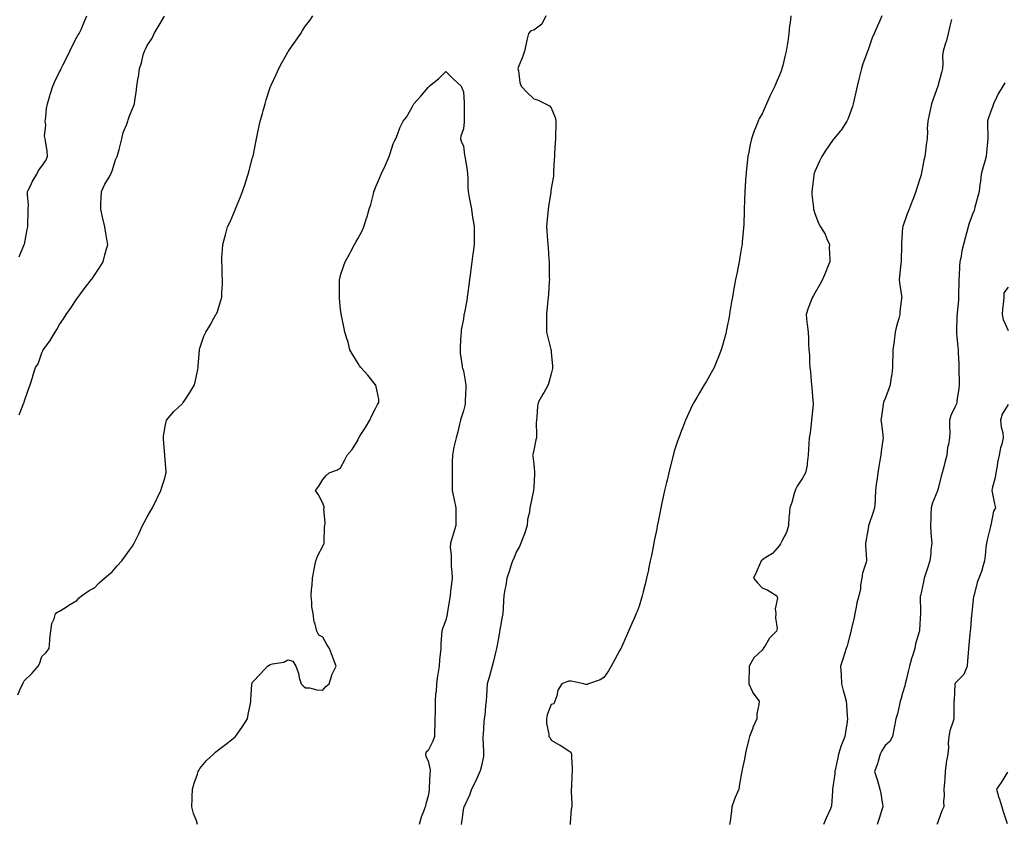
# Model space of a CAD drawing. Units: inches. Extents: x 944723 to 947363, y 7311098 to 7313738.
# Drawn here: x 945595 to 946156, y 7311692 to 7312150 of the extents above; entities that cross this region are included whole.
import ezdxf

# ---------------------------------------------------------------- set-up
doc = ezdxf.new("R2010")
doc.units = ezdxf.units.IN
doc.header["$MEASUREMENT"] = 0
doc.layers.add('Contour_94477311', color=7, linetype='Continuous', true_color=0xae5959)

msp = doc.modelspace()

# ---------------------------------------------------------------- linework, layer by layer
at = {"layer": 'Contour_94477311'}
for points in [[(945594.42, 7311765.55, 3228), (945596.35, 7311770.22, 3228), (945597.15, 7311771.92, 3228), (945597.51, 7311772.46, 3228), (945598.05, 7311773.58, 3228), (945602.3, 7311777.67, 3228), (945605.98, 7311781.92, 3228), (945606.71, 7311783.25, 3228), (945608.05, 7311787.37, 3228), (945610.38, 7311789.59, 3228), (945612.14, 7311791.92, 3228), (945612.59, 7311796.47, 3228), (945612.54, 7311797.43, 3228), (945613.09, 7311801.92, 3228), (945613.81, 7311806.16, 3228), (945615.01, 7311808.88, 3228), (945615.87, 7311811.92, 3228), (945617.23, 7311812.74, 3228), (945618.05, 7311813.19, 3228), (945621.45, 7311815.32, 3228), (945623.4, 7311816.57, 3228), (945628.05, 7311819.23, 3228), (945629.24, 7311820.73, 3228), (945630.6, 7311821.92, 3228), (945635.02, 7311824.95, 3228), (945638.05, 7311826.51, 3228), (945640.7, 7311829.27, 3228), (945643.77, 7311831.92, 3228), (945646.01, 7311833.96, 3228), (945648.05, 7311835.61, 3228), (945651.02, 7311838.95, 3228), (945653.64, 7311841.92, 3228), (945655.52, 7311844.45, 3228), (945658.05, 7311847.89, 3228), (945659.7, 7311850.27, 3228), (945660.69, 7311851.92, 3228), (945663.17, 7311856.8, 3228), (945663.32, 7311857.19, 3228), (945665.41, 7311861.92, 3228), (945666.31, 7311863.66, 3228), (945668.05, 7311866.83, 3228), (945669.94, 7311870.02, 3228), (945670.97, 7311871.92, 3228), (945673.28, 7311876.69, 3228), (945673.67, 7311877.54, 3228), (945675.7, 7311881.92, 3228), (945676.29, 7311883.68, 3228), (945678.05, 7311888.94, 3228), (945678.7, 7311891.27, 3228), (945678.88, 7311891.92, 3228), (945678.87, 7311892.74, 3228), (945678.05, 7311901.67, 3228), (945678.03, 7311901.9, 3228), (945678.02, 7311901.92, 3228), (945678.02, 7311901.95, 3228), (945677.34, 7311911.21, 3228), (945677.27, 7311911.92, 3228), (945677.31, 7311912.66, 3228), (945678.05, 7311917.37, 3228), (945678.77, 7311921.2, 3228), (945679.06, 7311921.92, 3228), (945683.23, 7311926.75, 3228), (945688.05, 7311931.41, 3228), (945688.29, 7311931.67, 3228), (945688.52, 7311931.92, 3228), (945689.45, 7311933.32, 3228), (945692.37, 7311937.6, 3228), (945694.95, 7311941.92, 3228), (945695.51, 7311944.46, 3228), (945696.85, 7311950.71, 3228), (945697.11, 7311951.92, 3228), (945697.14, 7311952.83, 3228), (945697.78, 7311961.65, 3228), (945697.79, 7311961.92, 3228), (945697.84, 7311962.13, 3228), (945698.05, 7311962.84, 3228), (945700.36, 7311969.61, 3228), (945701.4, 7311971.92, 3228), (945703.95, 7311976.02, 3228), (945706.05, 7311979.92, 3228), (945707.16, 7311981.92, 3228), (945707.51, 7311982.46, 3228), (945708.05, 7311983.69, 3228), (945710.04, 7311989.92, 3228), (945710.55, 7311991.92, 3228), (945710.58, 7311994.45, 3228), (945710.94, 7311999.02, 3228), (945710.97, 7312001.92, 3228), (945710.75, 7312004.62, 3228), (945710.64, 7312009.33, 3228), (945710.46, 7312011.92, 3228), (945710.56, 7312014.43, 3228), (945710.91, 7312019.06, 3228), (945711.01, 7312021.92, 3228), (945712.18, 7312026.05, 3228), (945712.59, 7312027.38, 3228), (945713.8, 7312031.92, 3228), (945715.19, 7312034.79, 3228), (945718.05, 7312041.51, 3228), (945718.17, 7312041.8, 3228), (945718.22, 7312041.92, 3228), (945718.32, 7312042.19, 3228), (945721.1, 7312048.87, 3228), (945722.25, 7312051.92, 3228), (945723.71, 7312056.26, 3228), (945724.31, 7312058.18, 3228), (945725.52, 7312061.92, 3228), (945726.07, 7312063.9, 3228), (945728.05, 7312071.26, 3228), (945728.18, 7312071.79, 3228), (945728.21, 7312071.92, 3228), (945728.26, 7312072.12, 3228), (945729.95, 7312080.01, 3228), (945730.34, 7312081.92, 3228), (945730.91, 7312084.79, 3228), (945731.63, 7312088.34, 3228), (945732.36, 7312091.92, 3228), (945733.58, 7312096.39, 3228), (945733.99, 7312097.86, 3228), (945735.1, 7312101.92, 3228), (945735.79, 7312104.17, 3228), (945738.05, 7312111.1, 3228), (945738.26, 7312111.71, 3228), (945738.33, 7312111.92, 3228), (945738.59, 7312112.46, 3228), (945741.42, 7312118.55, 3228), (945743.02, 7312121.92, 3228), (945744.75, 7312125.22, 3228), (945748.05, 7312131.18, 3228), (945748.33, 7312131.64, 3228), (945748.5, 7312131.92, 3228), (945749.59, 7312133.46, 3228), (945752.47, 7312137.49, 3228), (945755.45, 7312141.92, 3228), (945756.47, 7312143.5, 3228), (945758.05, 7312146.15, 3228), (945760.6, 7312149.37, 3228), (945762.29, 7312151.92, 3228)], [(945595.08, 7312014.89, 3230), (945598.05, 7312021.74, 3230), (945598.1, 7312021.87, 3230), (945598.11, 7312021.92, 3230), (945598.13, 7312022, 3230), (945599.64, 7312030.32, 3230), (945600.06, 7312031.92, 3230), (945600.05, 7312033.92, 3230), (945600.35, 7312039.62, 3230), (945600.34, 7312041.92, 3230), (945600.47, 7312044.34, 3230), (945599.83, 7312050.15, 3230), (945599.95, 7312051.92, 3230), (945601.74, 7312055.62, 3230), (945602.53, 7312057.43, 3230), (945605.19, 7312061.92, 3230), (945606.13, 7312063.84, 3230), (945608.05, 7312066.34, 3230), (945610.26, 7312069.71, 3230), (945611.32, 7312071.92, 3230), (945611.05, 7312074.92, 3230), (945610.25, 7312079.72, 3230), (945610.01, 7312081.92, 3230), (945609.64, 7312083.51, 3230), (945610.26, 7312089.71, 3230), (945609.96, 7312091.92, 3230), (945610.33, 7312094.2, 3230), (945610.72, 7312099.25, 3230), (945611.22, 7312101.92, 3230), (945612.58, 7312106.45, 3230), (945612.8, 7312107.17, 3230), (945614.23, 7312111.92, 3230), (945615.38, 7312114.59, 3230), (945618.05, 7312120.03, 3230), (945618.8, 7312121.16, 3230), (945619.08, 7312121.92, 3230), (945620.06, 7312123.93, 3230), (945622.08, 7312127.89, 3230), (945623.91, 7312131.92, 3230), (945625.38, 7312134.58, 3230), (945628.05, 7312139.72, 3230), (945628.82, 7312141.15, 3230), (945629.36, 7312141.92, 3230), (945630.36, 7312144.23, 3230), (945631.98, 7312148, 3230), (945633.7, 7312151.92, 3230)], [(945595.08, 7311924.88, 3229), (945597.87, 7311931.75, 3229), (945597.94, 7311931.92, 3229), (945597.97, 7311932, 3229), (945598.05, 7311932.32, 3229), (945600.46, 7311939.5, 3229), (945601.42, 7311941.92, 3229), (945602.87, 7311946.74, 3229), (945602.95, 7311947.02, 3229), (945604.53, 7311951.92, 3229), (945606.05, 7311953.92, 3229), (945608.05, 7311960.15, 3229), (945608.62, 7311961.36, 3229), (945608.86, 7311961.92, 3229), (945611.19, 7311965.07, 3229), (945612.81, 7311967.16, 3229), (945615.63, 7311971.92, 3229), (945616.51, 7311973.47, 3229), (945618.05, 7311976.32, 3229), (945620.35, 7311979.61, 3229), (945621.93, 7311981.92, 3229), (945624.46, 7311985.51, 3229), (945628.05, 7311990.97, 3229), (945628.45, 7311991.52, 3229), (945628.74, 7311991.92, 3229), (945630.65, 7311994.52, 3229), (945632.66, 7311997.31, 3229), (945636.35, 7312001.92, 3229), (945637.03, 7312002.94, 3229), (945638.05, 7312004.37, 3229), (945640.98, 7312008.99, 3229), (945642.89, 7312011.92, 3229), (945643.99, 7312015.99, 3229), (945644.65, 7312018.52, 3229), (945645.56, 7312021.92, 3229), (945645.07, 7312024.89, 3229), (945644.5, 7312028.36, 3229), (945643.92, 7312031.92, 3229), (945642.75, 7312036.62, 3229), (945642.62, 7312037.35, 3229), (945641.62, 7312041.92, 3229), (945641.71, 7312045.58, 3229), (945641.92, 7312048.05, 3229), (945642.01, 7312051.92, 3229), (945643.84, 7312056.13, 3229), (945646.33, 7312060.2, 3229), (945647.29, 7312061.92, 3229), (945647.58, 7312062.38, 3229), (945648.05, 7312063.65, 3229), (945649.93, 7312070.04, 3229), (945650.95, 7312071.92, 3229), (945652, 7312075.87, 3229), (945652.53, 7312077.44, 3229), (945653.52, 7312081.92, 3229), (945654.36, 7312085.61, 3229), (945656.52, 7312090.38, 3229), (945657.01, 7312091.92, 3229), (945657.29, 7312092.69, 3229), (945658.05, 7312095.05, 3229), (945660.01, 7312099.96, 3229), (945660.82, 7312101.92, 3229), (945661.21, 7312105.08, 3229), (945661.7, 7312108.27, 3229), (945662.15, 7312111.92, 3229), (945662.96, 7312116.83, 3229), (945662.99, 7312116.98, 3229), (945663.74, 7312121.92, 3229), (945664.71, 7312125.26, 3229), (945665.8, 7312129.67, 3229), (945666.41, 7312131.92, 3229), (945667, 7312132.98, 3229), (945668.05, 7312134.97, 3229), (945670.77, 7312139.19, 3229), (945672.05, 7312141.92, 3229), (945674.24, 7312145.73, 3229), (945677.83, 7312151.7, 3229)], [(945895.01, 7312151.92, 3228), (945892.71, 7312147.26, 3228), (945888.05, 7312143.75, 3228), (945886.48, 7312143.49, 3228), (945885.13, 7312141.92, 3228), (945884.22, 7312138.09, 3228), (945883.84, 7312136.13, 3228), (945882.72, 7312131.92, 3228), (945881.64, 7312128.33, 3228), (945879.52, 7312123.39, 3228), (945878.98, 7312121.92, 3228), (945879.31, 7312120.67, 3228), (945880.11, 7312113.98, 3228), (945880.88, 7312111.92, 3228), (945884.36, 7312108.22, 3228), (945888.05, 7312104.7, 3228), (945890.25, 7312104.11, 3228), (945894.83, 7312101.92, 3228), (945896.95, 7312100.81, 3228), (945898.05, 7312099.54, 3228), (945900.25, 7312094.12, 3228), (945900.68, 7312091.92, 3228), (945900.61, 7312089.37, 3228), (945900.48, 7312084.36, 3228), (945900.42, 7312081.92, 3228), (945900.24, 7312079.74, 3228), (945899.96, 7312073.83, 3228), (945899.81, 7312071.92, 3228), (945899.74, 7312070.23, 3228), (945899.39, 7312063.26, 3228), (945899.34, 7312061.92, 3228), (945899.23, 7312060.74, 3228), (945898.05, 7312053.63, 3228), (945897.84, 7312052.13, 3228), (945897.81, 7312051.92, 3228), (945897.76, 7312051.63, 3228), (945896.56, 7312043.42, 3228), (945896.24, 7312041.92, 3228), (945896.03, 7312039.9, 3228), (945895.58, 7312034.4, 3228), (945895.3, 7312031.92, 3228), (945895.59, 7312029.46, 3228), (945895.86, 7312024.11, 3228), (945896.09, 7312021.92, 3228), (945896.29, 7312020.17, 3228), (945896.75, 7312013.22, 3228), (945896.89, 7312011.92, 3228), (945896.92, 7312010.79, 3228), (945896.94, 7312003.03, 3228), (945896.97, 7312001.92, 3228), (945896.86, 7312000.73, 3228), (945896.43, 7311993.55, 3228), (945896.28, 7311991.92, 3228), (945896.07, 7311989.94, 3228), (945895.57, 7311984.4, 3228), (945895.29, 7311981.92, 3228), (945895.32, 7311979.18, 3228), (945895.32, 7311974.66, 3228), (945895.34, 7311971.92, 3228), (945895.81, 7311969.69, 3228), (945897.86, 7311962.11, 3228), (945897.91, 7311961.92, 3228), (945897.91, 7311961.79, 3228), (945898.05, 7311960.51, 3228), (945898.75, 7311952.62, 3228), (945898.79, 7311951.92, 3228), (945898.67, 7311951.3, 3228), (945898.05, 7311948.2, 3228), (945896.73, 7311943.24, 3228), (945896.25, 7311941.92, 3228), (945893.93, 7311937.79, 3228), (945893.3, 7311936.67, 3228), (945890.51, 7311931.92, 3228), (945890.28, 7311929.69, 3228), (945889.84, 7311923.71, 3228), (945889.65, 7311921.92, 3228), (945889.51, 7311920.46, 3228), (945889.73, 7311913.6, 3228), (945889.59, 7311911.92, 3228), (945889.31, 7311910.66, 3228), (945888.05, 7311904.8, 3228), (945887.53, 7311902.44, 3228), (945887.43, 7311901.92, 3228), (945887.54, 7311901.42, 3228), (945888.05, 7311896.92, 3228), (945888.56, 7311892.43, 3228), (945888.58, 7311891.92, 3228), (945888.58, 7311891.39, 3228), (945888.05, 7311883.56, 3228), (945887.95, 7311882.02, 3228), (945887.94, 7311881.92, 3228), (945887.9, 7311881.78, 3228), (945886.2, 7311873.77, 3228), (945885.79, 7311871.92, 3228), (945885.61, 7311869.48, 3228), (945884.56, 7311865.41, 3228), (945884.39, 7311861.92, 3228), (945882.79, 7311857.18, 3228), (945882.39, 7311856.26, 3228), (945880.69, 7311851.92, 3228), (945879.93, 7311850.03, 3228), (945878.05, 7311846.85, 3228), (945876.72, 7311843.25, 3228), (945876.05, 7311841.92, 3228), (945875.08, 7311838.95, 3228), (945874.16, 7311835.81, 3228), (945872.76, 7311831.92, 3228), (945872.13, 7311827.84, 3228), (945871.59, 7311825.46, 3228), (945870.98, 7311821.92, 3228), (945870.76, 7311819.21, 3228), (945870.61, 7311814.47, 3228), (945870.41, 7311811.92, 3228), (945870.05, 7311809.92, 3228), (945868.8, 7311802.68, 3228), (945868.67, 7311801.92, 3228), (945868.58, 7311801.39, 3228), (945868.05, 7311797.92, 3228), (945867.06, 7311792.91, 3228), (945866.9, 7311791.92, 3228), (945866.51, 7311790.37, 3228), (945865.13, 7311784.84, 3228), (945864.39, 7311781.92, 3228), (945863.03, 7311776.93, 3228), (945863.02, 7311776.89, 3228), (945861.59, 7311771.92, 3228), (945861.32, 7311768.64, 3228), (945861.18, 7311765.05, 3228), (945860.94, 7311761.92, 3228), (945860.62, 7311759.35, 3228), (945860.2, 7311754.06, 3228), (945859.94, 7311751.92, 3228), (945859.73, 7311750.24, 3228), (945859.23, 7311743.1, 3228), (945859.09, 7311741.92, 3228), (945859.13, 7311740.84, 3228), (945859.44, 7311733.31, 3228), (945859.5, 7311731.92, 3228), (945859.39, 7311730.58, 3228), (945858.05, 7311724.46, 3228), (945857.59, 7311722.38, 3228), (945857.41, 7311721.92, 3228), (945856.83, 7311720.7, 3228), (945854.5, 7311715.47, 3228), (945852.7, 7311711.92, 3228), (945851.53, 7311708.44, 3228), (945848.56, 7311702.42, 3228), (945848.34, 7311701.92, 3228), (945848.24, 7311701.73, 3228), (945848.05, 7311701.32, 3228), (945846.9, 7311693.07, 3228), (945846.71, 7311691.92, 3228)], [(946034.39, 7312151.92, 3229), (946033.99, 7312147.86, 3229), (946033.73, 7312146.23, 3229), (946033.36, 7312141.92, 3229), (946032.64, 7312137.33, 3229), (946032.49, 7312136.37, 3229), (946031.82, 7312131.92, 3229), (946031.09, 7312128.88, 3229), (946029.77, 7312123.64, 3229), (946029.36, 7312121.92, 3229), (946029.03, 7312120.95, 3229), (946028.05, 7312118.14, 3229), (946026.11, 7312113.86, 3229), (946025.33, 7312111.92, 3229), (946022.9, 7312107.06, 3229), (946022.7, 7312106.57, 3229), (946020.61, 7312101.92, 3229), (946019.74, 7312100.24, 3229), (946018.05, 7312096.21, 3229), (946016.48, 7312093.5, 3229), (946015.79, 7312091.92, 3229), (946014.28, 7312088.15, 3229), (946013.49, 7312086.48, 3229), (946012.02, 7312081.92, 3229), (946011.2, 7312078.77, 3229), (946010.58, 7312074.45, 3229), (946010.03, 7312071.92, 3229), (946009.75, 7312070.22, 3229), (946009.05, 7312062.92, 3229), (946008.9, 7312061.92, 3229), (946008.82, 7312061.14, 3229), (946008.26, 7312052.13, 3229), (946008.25, 7312051.92, 3229), (946008.24, 7312051.73, 3229), (946008.05, 7312046.66, 3229), (946007.85, 7312042.12, 3229), (946007.84, 7312041.92, 3229), (946007.84, 7312041.71, 3229), (946007.57, 7312032.39, 3229), (946007.56, 7312031.92, 3229), (946007.51, 7312031.38, 3229), (946006.8, 7312023.17, 3229), (946006.68, 7312021.92, 3229), (946006.41, 7312020.28, 3229), (946005.41, 7312014.56, 3229), (946004.98, 7312011.92, 3229), (946004.22, 7312008.09, 3229), (946003.82, 7312006.15, 3229), (946002.99, 7312001.92, 3229), (946002.21, 7311997.76, 3229), (946001.85, 7311995.72, 3229), (946001.16, 7311991.92, 3229), (946000.72, 7311989.25, 3229), (945999.73, 7311983.59, 3229), (945999.45, 7311981.92, 3229), (945999.26, 7311980.71, 3229), (945998.05, 7311974.15, 3229), (945997.66, 7311972.31, 3229), (945997.55, 7311971.92, 3229), (945997.35, 7311971.22, 3229), (945995.58, 7311964.39, 3229), (945994.76, 7311961.92, 3229), (945992.92, 7311957.05, 3229), (945992.69, 7311956.56, 3229), (945990.69, 7311951.92, 3229), (945989.84, 7311950.13, 3229), (945988.05, 7311947.03, 3229), (945986.2, 7311943.76, 3229), (945985.1, 7311941.92, 3229), (945982.51, 7311937.46, 3229), (945980.89, 7311934.76, 3229), (945979.2, 7311931.92, 3229), (945978.79, 7311931.17, 3229), (945978.05, 7311929.82, 3229), (945975.58, 7311924.4, 3229), (945974.47, 7311921.92, 3229), (945972.66, 7311917.31, 3229), (945972.2, 7311916.07, 3229), (945970.62, 7311911.92, 3229), (945969.97, 7311910, 3229), (945968.05, 7311904.19, 3229), (945967.55, 7311902.42, 3229), (945967.42, 7311901.92, 3229), (945967.21, 7311901.09, 3229), (945965.52, 7311894.45, 3229), (945964.91, 7311891.92, 3229), (945963.94, 7311887.81, 3229), (945963.6, 7311886.38, 3229), (945962.56, 7311881.92, 3229), (945961.74, 7311878.23, 3229), (945961.03, 7311874.9, 3229), (945960.37, 7311871.92, 3229), (945959.98, 7311869.99, 3229), (945958.47, 7311862.34, 3229), (945958.38, 7311861.92, 3229), (945958.33, 7311861.64, 3229), (945958.05, 7311860.08, 3229), (945956.7, 7311853.26, 3229), (945956.41, 7311851.92, 3229), (945955.98, 7311849.84, 3229), (945955.05, 7311844.92, 3229), (945954.4, 7311841.92, 3229), (945953.44, 7311837.31, 3229), (945953.31, 7311836.66, 3229), (945952.25, 7311831.92, 3229), (945951.46, 7311828.51, 3229), (945950.37, 7311824.24, 3229), (945949.81, 7311821.92, 3229), (945949.42, 7311820.55, 3229), (945948.05, 7311816.13, 3229), (945946.87, 7311813.1, 3229), (945946.43, 7311811.92, 3229), (945945.16, 7311809.03, 3229), (945943.84, 7311806.12, 3229), (945942.06, 7311801.92, 3229), (945940.8, 7311799.16, 3229), (945938.05, 7311792.72, 3229), (945937.78, 7311792.19, 3229), (945937.64, 7311791.92, 3229), (945937.14, 7311791.02, 3229), (945934.3, 7311785.67, 3229), (945932.06, 7311781.92, 3229), (945930.63, 7311779.35, 3229), (945928.05, 7311775.46, 3229), (945925.83, 7311774.14, 3229), (945919.18, 7311771.92, 3229), (945918.39, 7311771.58, 3229), (945918.05, 7311771.4, 3229), (945917.61, 7311771.48, 3229), (945916.51, 7311771.92, 3229), (945909.43, 7311773.3, 3229), (945908.05, 7311773.45, 3229), (945906.92, 7311773.05, 3229), (945904.05, 7311771.92, 3229), (945901.77, 7311768.2, 3229), (945901.12, 7311764.99, 3229), (945900, 7311761.92, 3229), (945899.44, 7311760.53, 3229), (945898.05, 7311760.04, 3229), (945895.76, 7311754.21, 3229), (945895.25, 7311751.92, 3229), (945895.37, 7311749.25, 3229), (945896.65, 7311743.32, 3229), (945896.75, 7311741.92, 3229), (945897.33, 7311741.19, 3229), (945898.05, 7311739.76, 3229), (945902.92, 7311737.04, 3229), (945903.09, 7311736.96, 3229), (945908.05, 7311733.83, 3229), (945909.16, 7311733.03, 3229), (945909.58, 7311731.92, 3229), (945909.56, 7311730.41, 3229), (945909.96, 7311723.84, 3229), (945909.94, 7311721.92, 3229), (945909.82, 7311720.15, 3229), (945909.48, 7311713.35, 3229), (945909.38, 7311711.92, 3229), (945909.34, 7311710.64, 3229), (945909.72, 7311703.59, 3229), (945909.67, 7311701.92, 3229), (945909.45, 7311700.52, 3229), (945908.84, 7311692.72, 3229), (945908.73, 7311691.92, 3229)], [(946086.28, 7312151.92, 3230), (946084.85, 7312148.72, 3230), (946083.7, 7312146.26, 3230), (946081.86, 7312141.92, 3230), (946080.64, 7312139.33, 3230), (946078.15, 7312132.01, 3230), (946078.09, 7312131.88, 3230), (946078.05, 7312131.73, 3230), (946075.33, 7312124.64, 3230), (946074.7, 7312121.92, 3230), (946073.57, 7312117.43, 3230), (946073.32, 7312116.65, 3230), (946072.26, 7312111.92, 3230), (946071.49, 7312108.48, 3230), (946070.49, 7312104.36, 3230), (946069.92, 7312101.92, 3230), (946069.57, 7312100.4, 3230), (946068.05, 7312096.1, 3230), (946066.86, 7312093.11, 3230), (946066.27, 7312091.92, 3230), (946063, 7312086.96, 3230), (946062.53, 7312086.4, 3230), (946058.87, 7312081.92, 3230), (946058.49, 7312081.48, 3230), (946058.05, 7312081.02, 3230), (946054.39, 7312075.58, 3230), (946052, 7312071.92, 3230), (946050.79, 7312069.18, 3230), (946048.05, 7312063.33, 3230), (946047.67, 7312062.31, 3230), (946047.53, 7312061.92, 3230), (946047.43, 7312061.31, 3230), (946046.58, 7312053.39, 3230), (946046.31, 7312051.92, 3230), (946046.34, 7312050.21, 3230), (946047.26, 7312042.72, 3230), (946047.27, 7312041.92, 3230), (946047.47, 7312041.34, 3230), (946048.05, 7312039.46, 3230), (946050.08, 7312033.95, 3230), (946051.34, 7312031.92, 3230), (946053.92, 7312027.78, 3230), (946054.95, 7312025.02, 3230), (946056.37, 7312021.92, 3230), (946056.32, 7312020.19, 3230), (946056.58, 7312013.39, 3230), (946056.53, 7312011.92, 3230), (946055.46, 7312009.33, 3230), (946054.08, 7312005.9, 3230), (946052.4, 7312001.92, 3230), (946050.93, 7311999.04, 3230), (946048.05, 7311994.18, 3230), (946047.24, 7311992.73, 3230), (946046.8, 7311991.92, 3230), (946046.05, 7311989.92, 3230), (946044.31, 7311985.66, 3230), (946043.08, 7311981.92, 3230), (946043.5, 7311977.37, 3230), (946043.72, 7311976.25, 3230), (946044.21, 7311971.92, 3230), (946044.45, 7311968.32, 3230), (946044.48, 7311965.49, 3230), (946044.68, 7311961.92, 3230), (946044.99, 7311958.86, 3230), (946045.05, 7311954.91, 3230), (946045.3, 7311951.92, 3230), (946045.57, 7311949.44, 3230), (946045.96, 7311944.01, 3230), (946046.17, 7311941.92, 3230), (946046.35, 7311940.23, 3230), (946047.03, 7311932.94, 3230), (946047.14, 7311931.92, 3230), (946047.09, 7311930.97, 3230), (946046.3, 7311923.66, 3230), (946046.24, 7311921.92, 3230), (946045.95, 7311919.82, 3230), (946045.33, 7311914.64, 3230), (946044.92, 7311911.92, 3230), (946044.64, 7311908.51, 3230), (946044.52, 7311905.45, 3230), (946044.22, 7311901.92, 3230), (946043.64, 7311897.5, 3230), (946043.65, 7311896.32, 3230), (946042.84, 7311891.92, 3230), (946041.09, 7311888.89, 3230), (946038.05, 7311884.27, 3230), (946037.21, 7311882.76, 3230), (946036.86, 7311881.92, 3230), (946036.36, 7311880.23, 3230), (946034.91, 7311875.06, 3230), (946033.93, 7311871.92, 3230), (946033.51, 7311867.38, 3230), (946033.33, 7311866.64, 3230), (946033.02, 7311861.92, 3230), (946031.94, 7311858.03, 3230), (946029.25, 7311853.12, 3230), (946028.73, 7311851.92, 3230), (946028.54, 7311851.43, 3230), (946028.05, 7311850.6, 3230), (946023.93, 7311846.04, 3230), (946019.28, 7311843.16, 3230), (946018.05, 7311842.3, 3230), (946017.82, 7311842.15, 3230), (946017.52, 7311841.92, 3230), (946017.1, 7311840.97, 3230), (946014.7, 7311835.26, 3230), (946013.08, 7311831.92, 3230), (946015.42, 7311829.29, 3230), (946018.05, 7311826.44, 3230), (946021.29, 7311825.17, 3230), (946026.43, 7311821.92, 3230), (946026.82, 7311820.69, 3230), (946025.49, 7311814.47, 3230), (946025.85, 7311811.92, 3230), (946025.63, 7311809.5, 3230), (946026.54, 7311803.43, 3230), (946026.31, 7311801.92, 3230), (946022.2, 7311797.77, 3230), (946020, 7311793.88, 3230), (946018.75, 7311791.92, 3230), (946018.45, 7311791.52, 3230), (946018.05, 7311791.04, 3230), (946013.32, 7311786.65, 3230), (946010.68, 7311781.92, 3230), (946010.69, 7311779.29, 3230), (946010.52, 7311774.39, 3230), (946010.52, 7311771.92, 3230), (946012.63, 7311767.34, 3230), (946012.84, 7311766.71, 3230), (946016.37, 7311761.92, 3230), (946016.27, 7311760.14, 3230), (946015.1, 7311754.86, 3230), (946015, 7311751.92, 3230), (946012.85, 7311747.11, 3230), (946012.69, 7311746.56, 3230), (946010.97, 7311741.92, 3230), (946010.34, 7311739.63, 3230), (946008.68, 7311732.55, 3230), (946008.52, 7311731.92, 3230), (946008.45, 7311731.52, 3230), (946008.05, 7311729.1, 3230), (946006.77, 7311723.2, 3230), (946006.56, 7311721.92, 3230), (946006.22, 7311720.1, 3230), (946005.28, 7311714.69, 3230), (946004.77, 7311711.92, 3230), (946002.72, 7311707.25, 3230), (946002.44, 7311706.32, 3230), (946000.89, 7311701.92, 3230), (946000.56, 7311699.41, 3230), (945999.79, 7311693.66, 3230), (945999.56, 7311691.92, 3230)], [(946125.96, 7312149.83, 3231), (946124.65, 7312145.32, 3231), (946123.91, 7312141.92, 3231), (946122.76, 7312137.21, 3231), (946122.44, 7312136.31, 3231), (946121.17, 7312131.92, 3231), (946120.81, 7312129.16, 3231), (946120.96, 7312124.84, 3231), (946120.7, 7312121.92, 3231), (946120.24, 7312119.74, 3231), (946118.05, 7312111.95, 3231), (946118.04, 7312111.93, 3231), (946118.03, 7312111.9, 3231), (946115.46, 7312104.51, 3231), (946114.4, 7312101.92, 3231), (946113.52, 7312097.39, 3231), (946113.37, 7312096.59, 3231), (946112.44, 7312091.92, 3231), (946112.11, 7312087.86, 3231), (946112.18, 7312086.06, 3231), (946111.93, 7312081.92, 3231), (946111.4, 7312078.57, 3231), (946111.05, 7312074.92, 3231), (946110.62, 7312071.92, 3231), (946110.12, 7312069.85, 3231), (946108.79, 7312062.66, 3231), (946108.63, 7312061.92, 3231), (946108.51, 7312061.46, 3231), (946108.05, 7312059.83, 3231), (946106.1, 7312053.87, 3231), (946105.5, 7312051.92, 3231), (946104.01, 7312047.88, 3231), (946103.52, 7312046.45, 3231), (946101.71, 7312041.92, 3231), (946100.72, 7312039.25, 3231), (946098.11, 7312031.98, 3231), (946098.08, 7312031.89, 3231), (946098.05, 7312031.51, 3231), (946097.33, 7312022.64, 3231), (946097.33, 7312021.92, 3231), (946097.38, 7312021.25, 3231), (946097.16, 7312012.81, 3231), (946097.21, 7312011.92, 3231), (946097.07, 7312010.94, 3231), (946096.33, 7312003.64, 3231), (946096.06, 7312001.92, 3231), (946096.24, 7312000.11, 3231), (946097.43, 7311992.54, 3231), (946097.51, 7311991.92, 3231), (946097.47, 7311991.34, 3231), (946096.48, 7311983.5, 3231), (946096.38, 7311981.92, 3231), (946095.87, 7311979.74, 3231), (946094.56, 7311975.41, 3231), (946093.89, 7311971.92, 3231), (946093.19, 7311967.06, 3231), (946093.16, 7311966.82, 3231), (946092.46, 7311961.92, 3231), (946092.42, 7311957.55, 3231), (946092.38, 7311956.25, 3231), (946092.34, 7311951.92, 3231), (946091.94, 7311948.03, 3231), (946091.42, 7311945.29, 3231), (946091.02, 7311941.92, 3231), (946090.28, 7311939.69, 3231), (946088.05, 7311934.25, 3231), (946087.4, 7311932.57, 3231), (946087.19, 7311931.92, 3231), (946087.05, 7311930.92, 3231), (946086.01, 7311923.96, 3231), (946085.73, 7311921.92, 3231), (946085.93, 7311919.8, 3231), (946086.76, 7311913.21, 3231), (946086.9, 7311911.92, 3231), (946086.77, 7311910.65, 3231), (946085.84, 7311904.12, 3231), (946085.66, 7311901.92, 3231), (946085.14, 7311899.01, 3231), (946084.51, 7311895.45, 3231), (946083.89, 7311891.92, 3231), (946083.29, 7311887.17, 3231), (946083.26, 7311886.72, 3231), (946082.64, 7311881.92, 3231), (946082.39, 7311877.59, 3231), (946082.33, 7311876.19, 3231), (946082.07, 7311871.92, 3231), (946081.03, 7311868.94, 3231), (946079.05, 7311862.91, 3231), (946078.7, 7311861.92, 3231), (946078.6, 7311861.37, 3231), (946078.05, 7311858.1, 3231), (946077.1, 7311852.86, 3231), (946076.95, 7311851.92, 3231), (946076.93, 7311850.79, 3231), (946077.46, 7311842.51, 3231), (946077.45, 7311841.92, 3231), (946077.29, 7311841.16, 3231), (946075.24, 7311834.74, 3231), (946074.77, 7311831.92, 3231), (946074.09, 7311827.96, 3231), (946074, 7311825.97, 3231), (946073.07, 7311821.92, 3231), (946071.93, 7311818.04, 3231), (946071.66, 7311815.53, 3231), (946070.87, 7311811.92, 3231), (946070.52, 7311809.44, 3231), (946068.82, 7311802.69, 3231), (946068.68, 7311801.92, 3231), (946068.6, 7311801.38, 3231), (946068.05, 7311799.37, 3231), (946066.49, 7311793.48, 3231), (946065.99, 7311791.92, 3231), (946065, 7311788.87, 3231), (946064.04, 7311785.93, 3231), (946062.76, 7311781.92, 3231), (946062.99, 7311776.98, 3231), (946063, 7311776.87, 3231), (946063.19, 7311771.92, 3231), (946064.29, 7311768.16, 3231), (946065.11, 7311764.86, 3231), (946065.91, 7311761.92, 3231), (946066.08, 7311759.95, 3231), (946066.57, 7311753.4, 3231), (946066.69, 7311751.92, 3231), (946066.45, 7311750.32, 3231), (946065.59, 7311744.38, 3231), (946065.21, 7311741.92, 3231), (946063.32, 7311737.19, 3231), (946063.15, 7311736.82, 3231), (946061.59, 7311731.92, 3231), (946060.99, 7311728.98, 3231), (946059.78, 7311723.64, 3231), (946059.41, 7311721.92, 3231), (946059.38, 7311720.59, 3231), (946058.12, 7311711.98, 3231), (946058.11, 7311711.92, 3231), (946058.11, 7311711.86, 3231), (946058.05, 7311710.71, 3231), (946057.49, 7311702.48, 3231), (946057.44, 7311701.92, 3231), (946056.95, 7311700.81, 3231), (946054.51, 7311695.47, 3231), (946052.95, 7311691.92, 3231)], [(945696.67, 7311691.92, 3227), (945696.07, 7311693.9, 3227), (945694.3, 7311698.17, 3227), (945693.44, 7311701.92, 3227), (945693.62, 7311706.35, 3227), (945693.64, 7311707.5, 3227), (945693.8, 7311711.92, 3227), (945694.69, 7311715.28, 3227), (945696.58, 7311720.45, 3227), (945697.02, 7311721.92, 3227), (945697.35, 7311722.62, 3227), (945698.05, 7311723.62, 3227), (945701.79, 7311728.18, 3227), (945705.73, 7311731.92, 3227), (945706.92, 7311733.05, 3227), (945708.05, 7311733.92, 3227), (945712.64, 7311737.33, 3227), (945716.94, 7311740.81, 3227), (945718.05, 7311741.7, 3227), (945718.18, 7311741.8, 3227), (945718.29, 7311741.92, 3227), (945718.86, 7311742.73, 3227), (945722.37, 7311747.6, 3227), (945725.04, 7311751.92, 3227), (945725.5, 7311754.46, 3227), (945726.76, 7311760.64, 3227), (945727.01, 7311761.92, 3227), (945727.01, 7311762.96, 3227), (945727.66, 7311771.53, 3227), (945727.66, 7311771.92, 3227), (945727.77, 7311772.2, 3227), (945728.05, 7311772.76, 3227), (945732.47, 7311777.5, 3227), (945736.44, 7311781.92, 3227), (945737.5, 7311782.47, 3227), (945738.05, 7311782.85, 3227), (945739.45, 7311783.32, 3227), (945745.83, 7311784.14, 3227), (945748.05, 7311785.53, 3227), (945750.87, 7311784.75, 3227), (945752.58, 7311781.92, 3227), (945754.13, 7311778, 3227), (945754.63, 7311775.33, 3227), (945755.62, 7311771.92, 3227), (945756.8, 7311770.67, 3227), (945758.05, 7311769.66, 3227), (945760.46, 7311769.51, 3227), (945764.61, 7311768.48, 3227), (945768.05, 7311768.33, 3227), (945769.69, 7311770.28, 3227), (945771.53, 7311771.92, 3227), (945773.09, 7311776.88, 3227), (945773.22, 7311777.08, 3227), (945775.63, 7311781.92, 3227), (945774.1, 7311785.87, 3227), (945773.56, 7311787.43, 3227), (945771.88, 7311791.92, 3227), (945770.3, 7311794.17, 3227), (945768.05, 7311798.39, 3227), (945765.7, 7311799.57, 3227), (945764.62, 7311801.92, 3227), (945763.43, 7311806.53, 3227), (945763.17, 7311807.04, 3227), (945762.51, 7311811.92, 3227), (945761.8, 7311815.67, 3227), (945761.81, 7311818.16, 3227), (945761.28, 7311821.92, 3227), (945761.58, 7311825.45, 3227), (945761.95, 7311828.02, 3227), (945762.21, 7311831.92, 3227), (945763.12, 7311836.85, 3227), (945763.16, 7311837.03, 3227), (945764.12, 7311841.92, 3227), (945765.17, 7311844.81, 3227), (945768.05, 7311850.1, 3227), (945768.51, 7311851.46, 3227), (945768.68, 7311851.92, 3227), (945768.79, 7311852.67, 3227), (945768.98, 7311860.99, 3227), (945769.16, 7311861.92, 3227), (945769.33, 7311863.19, 3227), (945768.58, 7311871.39, 3227), (945768.68, 7311871.92, 3227), (945768.74, 7311872.61, 3227), (945768.05, 7311874.73, 3227), (945765.55, 7311879.42, 3227), (945763.79, 7311881.92, 3227), (945765.66, 7311884.32, 3227), (945768.05, 7311888.14, 3227), (945769.68, 7311890.29, 3227), (945771.64, 7311891.92, 3227), (945776.29, 7311893.68, 3227), (945778.05, 7311894.83, 3227), (945780.59, 7311899.38, 3227), (945781.77, 7311901.92, 3227), (945784.71, 7311905.26, 3227), (945788.05, 7311910.72, 3227), (945788.38, 7311911.58, 3227), (945788.49, 7311911.92, 3227), (945789.23, 7311913.11, 3227), (945792.23, 7311917.75, 3227), (945794.68, 7311921.92, 3227), (945795.73, 7311924.24, 3227), (945798.05, 7311928.47, 3227), (945799.2, 7311930.77, 3227), (945799.92, 7311931.92, 3227), (945799.94, 7311933.81, 3227), (945798.15, 7311941.82, 3227), (945798.15, 7311941.92, 3227), (945798.05, 7311942.02, 3227), (945793.57, 7311947.44, 3227), (945789.63, 7311951.92, 3227), (945788.96, 7311952.83, 3227), (945788.05, 7311954.1, 3227), (945785.16, 7311959.03, 3227), (945783.41, 7311961.92, 3227), (945782.34, 7311966.21, 3227), (945781.61, 7311968.36, 3227), (945780.57, 7311971.92, 3227), (945780.18, 7311974.05, 3227), (945778.6, 7311981.37, 3227), (945778.49, 7311981.92, 3227), (945778.44, 7311982.31, 3227), (945778.05, 7311984.82, 3227), (945777.47, 7311991.34, 3227), (945777.44, 7311991.92, 3227), (945777.46, 7311992.51, 3227), (945777.56, 7312001.43, 3227), (945777.58, 7312001.92, 3227), (945777.65, 7312002.33, 3227), (945778.05, 7312004.42, 3227), (945780.01, 7312009.96, 3227), (945780.72, 7312011.92, 3227), (945783.31, 7312016.66, 3227), (945783.88, 7312017.76, 3227), (945786.1, 7312021.92, 3227), (945786.86, 7312023.11, 3227), (945788.05, 7312025.34, 3227), (945790.34, 7312029.63, 3227), (945791.33, 7312031.92, 3227), (945792.95, 7312036.82, 3227), (945793, 7312036.97, 3227), (945794.46, 7312041.92, 3227), (945795.31, 7312044.67, 3227), (945796.76, 7312050.63, 3227), (945797.11, 7312051.92, 3227), (945797.42, 7312052.56, 3227), (945798.05, 7312054.33, 3227), (945800.34, 7312059.63, 3227), (945801.17, 7312061.92, 3227), (945803.47, 7312066.5, 3227), (945804.02, 7312067.88, 3227), (945805.75, 7312071.92, 3227), (945806.4, 7312073.58, 3227), (945808.05, 7312079.01, 3227), (945809.03, 7312080.95, 3227), (945809.52, 7312081.92, 3227), (945810.51, 7312084.39, 3227), (945811.83, 7312088.15, 3227), (945813.67, 7312091.92, 3227), (945815.62, 7312094.35, 3227), (945818.05, 7312098.71, 3227), (945819.27, 7312100.7, 3227), (945819.89, 7312101.92, 3227), (945823.72, 7312106.25, 3227), (945828.05, 7312111.22, 3227), (945828.38, 7312111.59, 3227), (945828.59, 7312111.92, 3227), (945833.85, 7312116.11, 3227), (945838.05, 7312120.28, 3227), (945842.16, 7312116.03, 3227), (945846.77, 7312111.92, 3227), (945847.13, 7312111, 3227), (945848.05, 7312108.62, 3227), (945848.49, 7312102.36, 3227), (945848.55, 7312101.92, 3227), (945848.5, 7312101.47, 3227), (945848.51, 7312092.37, 3227), (945848.46, 7312091.92, 3227), (945848.42, 7312091.54, 3227), (945848.05, 7312087.72, 3227), (945846.53, 7312083.45, 3227), (945846.41, 7312081.92, 3227), (945846.81, 7312080.67, 3227), (945848.05, 7312077.74, 3227), (945848.74, 7312072.61, 3227), (945848.84, 7312071.92, 3227), (945848.98, 7312070.99, 3227), (945850.11, 7312063.98, 3227), (945850.43, 7312061.92, 3227), (945850.52, 7312059.44, 3227), (945850.61, 7312054.48, 3227), (945850.72, 7312051.92, 3227), (945851.32, 7312048.65, 3227), (945851.86, 7312045.73, 3227), (945852.56, 7312041.92, 3227), (945853.26, 7312037.13, 3227), (945853.42, 7312036.55, 3227), (945854.25, 7312031.92, 3227), (945854.22, 7312028.09, 3227), (945854.11, 7312025.85, 3227), (945854.09, 7312021.92, 3227), (945853.53, 7312017.4, 3227), (945853.44, 7312016.53, 3227), (945852.84, 7312011.92, 3227), (945852.28, 7312007.69, 3227), (945852.08, 7312005.96, 3227), (945851.58, 7312001.92, 3227), (945851.19, 7311998.78, 3227), (945850.57, 7311994.44, 3227), (945850.25, 7311991.92, 3227), (945849.91, 7311990.06, 3227), (945848.41, 7311982.28, 3227), (945848.34, 7311981.92, 3227), (945848.3, 7311981.66, 3227), (945848.05, 7311979.49, 3227), (945846.79, 7311973.18, 3227), (945846.68, 7311971.92, 3227), (945846.65, 7311970.52, 3227), (945846.16, 7311963.81, 3227), (945846.12, 7311961.92, 3227), (945846.18, 7311960.06, 3227), (945847.35, 7311952.62, 3227), (945847.38, 7311951.92, 3227), (945847.52, 7311951.39, 3227), (945848.05, 7311950.01, 3227), (945849.26, 7311943.13, 3227), (945849.42, 7311941.92, 3227), (945849.43, 7311940.54, 3227), (945849.09, 7311932.96, 3227), (945849.09, 7311931.92, 3227), (945848.95, 7311931.02, 3227), (945848.05, 7311927.12, 3227), (945846.69, 7311923.28, 3227), (945846.33, 7311921.92, 3227), (945845.75, 7311919.62, 3227), (945844.8, 7311915.17, 3227), (945843.9, 7311911.92, 3227), (945842.75, 7311907.23, 3227), (945842.67, 7311906.53, 3227), (945841.74, 7311901.92, 3227), (945841.72, 7311898.25, 3227), (945841.56, 7311895.42, 3227), (945841.54, 7311891.92, 3227), (945841.59, 7311888.38, 3227), (945841.64, 7311885.51, 3227), (945841.69, 7311881.92, 3227), (945842.54, 7311877.43, 3227), (945842.68, 7311876.55, 3227), (945843.64, 7311871.92, 3227), (945843.67, 7311867.54, 3227), (945843.64, 7311866.33, 3227), (945843.66, 7311861.92, 3227), (945842.4, 7311857.57, 3227), (945841.75, 7311855.63, 3227), (945840.62, 7311851.92, 3227), (945840.5, 7311849.46, 3227), (945841.14, 7311845.01, 3227), (945841.04, 7311841.92, 3227), (945841.14, 7311838.83, 3227), (945841.46, 7311835.32, 3227), (945841.55, 7311831.92, 3227), (945841.25, 7311828.72, 3227), (945840.72, 7311824.59, 3227), (945840.45, 7311821.92, 3227), (945840.08, 7311819.89, 3227), (945839, 7311812.87, 3227), (945838.83, 7311811.92, 3227), (945838.7, 7311811.27, 3227), (945838.05, 7311808.12, 3227), (945836.28, 7311803.69, 3227), (945835.69, 7311801.92, 3227), (945835.64, 7311799.51, 3227), (945835.15, 7311794.82, 3227), (945835.11, 7311791.92, 3227), (945834.83, 7311788.7, 3227), (945834.5, 7311785.47, 3227), (945834.19, 7311781.92, 3227), (945833.45, 7311777.32, 3227), (945833.32, 7311776.65, 3227), (945832.62, 7311771.92, 3227), (945832.43, 7311767.54, 3227), (945832.23, 7311766.1, 3227), (945832.01, 7311761.92, 3227), (945831.88, 7311758.1, 3227), (945831.92, 7311755.79, 3227), (945831.77, 7311751.92, 3227), (945831.71, 7311748.26, 3227), (945831.58, 7311745.44, 3227), (945831.51, 7311741.92, 3227), (945830.72, 7311739.25, 3227), (945828.05, 7311733.94, 3227), (945826.9, 7311733.07, 3227), (945826.37, 7311731.92, 3227), (945826.67, 7311730.54, 3227), (945828.05, 7311728.02, 3227), (945829.11, 7311722.98, 3227), (945829.04, 7311721.92, 3227), (945828.91, 7311721.06, 3227), (945828.63, 7311712.49, 3227), (945828.56, 7311711.92, 3227), (945828.51, 7311711.46, 3227), (945828.05, 7311708.15, 3227), (945826.56, 7311703.41, 3227), (945826.29, 7311701.92, 3227), (945825.3, 7311699.16, 3227), (945823.94, 7311696.04, 3227), (945822.76, 7311691.92, 3227)], [(946156.19, 7312113.78, 3232), (946155.09, 7312111.92, 3232), (946152.46, 7312107.51, 3232), (946151.57, 7312105.43, 3232), (946149.86, 7312101.92, 3232), (946149.34, 7312100.63, 3232), (946148.05, 7312097.08, 3232), (946146.71, 7312093.26, 3232), (946146.41, 7312091.92, 3232), (946146.36, 7312090.23, 3232), (946146.51, 7312083.47, 3232), (946146.46, 7312081.92, 3232), (946146.32, 7312080.19, 3232), (946145.8, 7312074.17, 3232), (946145.62, 7312071.92, 3232), (946144.67, 7312068.54, 3232), (946143.91, 7312066.06, 3232), (946142.84, 7312061.92, 3232), (946142.3, 7312057.67, 3232), (946142.07, 7312055.94, 3232), (946141.56, 7312051.92, 3232), (946140.83, 7312049.13, 3232), (946139.23, 7312043.1, 3232), (946138.92, 7312041.92, 3232), (946138.71, 7312041.26, 3232), (946138.05, 7312039.44, 3232), (946136.01, 7312033.96, 3232), (946135.41, 7312031.92, 3232), (946134.41, 7312028.28, 3232), (946133.83, 7312026.14, 3232), (946132.65, 7312021.92, 3232), (946131.81, 7312018.17, 3232), (946131.3, 7312015.18, 3232), (946130.65, 7312011.92, 3232), (946130.47, 7312009.5, 3232), (946130.19, 7312004.06, 3232), (946130.04, 7312001.92, 3232), (946130.1, 7311999.86, 3232), (946129.86, 7311993.73, 3232), (946129.92, 7311991.92, 3232), (946129.81, 7311990.16, 3232), (946129.09, 7311982.96, 3232), (946129.02, 7311981.92, 3232), (946129, 7311980.97, 3232), (946128.69, 7311972.56, 3232), (946128.67, 7311971.92, 3232), (946128.74, 7311971.23, 3232), (946129.51, 7311963.37, 3232), (946129.64, 7311961.92, 3232), (946129.69, 7311960.28, 3232), (946130, 7311953.88, 3232), (946130.07, 7311951.92, 3232), (946130.09, 7311949.88, 3232), (946130.2, 7311944.07, 3232), (946130.23, 7311941.92, 3232), (946130.06, 7311939.9, 3232), (946128.99, 7311932.86, 3232), (946128.9, 7311931.92, 3232), (946128.72, 7311931.25, 3232), (946128.05, 7311929.72, 3232), (946125.48, 7311924.49, 3232), (946124.75, 7311921.92, 3232), (946124.64, 7311918.51, 3232), (946124.95, 7311915.02, 3232), (946124.82, 7311911.92, 3232), (946124.18, 7311908.05, 3232), (946123.62, 7311906.35, 3232), (946123.13, 7311901.92, 3232), (946122.12, 7311897.85, 3232), (946121.45, 7311895.31, 3232), (946120.58, 7311891.92, 3232), (946120.01, 7311889.95, 3232), (946118.05, 7311882.33, 3232), (946117.95, 7311882.01, 3232), (946117.93, 7311881.92, 3232), (946117.87, 7311881.74, 3232), (946115.06, 7311874.91, 3232), (946114.28, 7311871.92, 3232), (946114.09, 7311867.96, 3232), (946114.17, 7311865.79, 3232), (946113.95, 7311861.92, 3232), (946114.19, 7311858.06, 3232), (946114.36, 7311855.61, 3232), (946114.59, 7311851.92, 3232), (946114.17, 7311848.04, 3232), (946114.02, 7311845.95, 3232), (946113.55, 7311841.92, 3232), (946112.24, 7311837.73, 3232), (946111.47, 7311835.34, 3232), (946110.39, 7311831.92, 3232), (946109.99, 7311829.98, 3232), (946108.14, 7311822, 3232), (946108.12, 7311821.92, 3232), (946108.12, 7311821.86, 3232), (946108.15, 7311812.01, 3232), (946108.14, 7311811.92, 3232), (946108.14, 7311811.83, 3232), (946108.05, 7311809.29, 3232), (946107.61, 7311802.36, 3232), (946107.62, 7311801.92, 3232), (946107.54, 7311801.42, 3232), (946105.32, 7311794.65, 3232), (946105.04, 7311791.92, 3232), (946103.45, 7311787.32, 3232), (946103.2, 7311786.77, 3232), (946102.01, 7311781.92, 3232), (946101.17, 7311778.8, 3232), (946100.08, 7311773.95, 3232), (946099.57, 7311771.92, 3232), (946099.28, 7311770.69, 3232), (946098.05, 7311766.63, 3232), (946096.97, 7311763, 3232), (946096.7, 7311761.92, 3232), (946096.18, 7311760.06, 3232), (946095.12, 7311754.85, 3232), (946094.15, 7311751.92, 3232), (946093.24, 7311747.11, 3232), (946093.18, 7311746.79, 3232), (946092.24, 7311741.92, 3232), (946090.82, 7311739.14, 3232), (946088.05, 7311736.72, 3232), (946086.17, 7311733.8, 3232), (946085.29, 7311731.92, 3232), (946084.05, 7311727.92, 3232), (946083.67, 7311726.3, 3232), (946081.99, 7311721.92, 3232), (946083.54, 7311717.41, 3232), (946083.89, 7311716.08, 3232), (946085.16, 7311711.92, 3232), (946085.56, 7311709.43, 3232), (946086.63, 7311703.34, 3232), (946086.87, 7311701.92, 3232), (946086.28, 7311700.15, 3232), (946084.71, 7311695.26, 3232), (946083.57, 7311691.92, 3232)], [(946158.05, 7311997.62, 3233), (946155.64, 7311994.33, 3233), (946155.62, 7311991.92, 3233), (946155.44, 7311989.31, 3233), (946154.93, 7311985.04, 3233), (946154.74, 7311981.92, 3233), (946155.23, 7311979.1, 3233), (946158.05, 7311972.97, 3233)], [(946158.05, 7311930.88, 3233), (946154.74, 7311925.23, 3233), (946153.83, 7311921.92, 3233), (946154.05, 7311917.92, 3233), (946155, 7311914.96, 3233), (946155.29, 7311911.92, 3233), (946154.44, 7311908.3, 3233), (946153.82, 7311906.14, 3233), (946152.93, 7311901.92, 3233), (946152.11, 7311897.86, 3233), (946151.87, 7311895.74, 3233), (946151.2, 7311891.92, 3233), (946150.7, 7311889.27, 3233), (946149.09, 7311882.95, 3233), (946148.86, 7311881.92, 3233), (946149.11, 7311880.86, 3233), (946150.36, 7311874.23, 3233), (946150.99, 7311871.92, 3233), (946149.79, 7311870.18, 3233), (946148.19, 7311862.06, 3233), (946148.14, 7311861.92, 3233), (946148.15, 7311861.82, 3233), (946148.05, 7311861.38, 3233), (946146.14, 7311853.84, 3233), (946145.75, 7311851.92, 3233), (946145.5, 7311849.37, 3233), (946145.03, 7311844.94, 3233), (946144.75, 7311841.92, 3233), (946143.34, 7311837.21, 3233), (946143.24, 7311836.73, 3233), (946141.4, 7311831.92, 3233), (946140.53, 7311829.44, 3233), (946138.68, 7311822.55, 3233), (946138.49, 7311821.92, 3233), (946138.44, 7311821.52, 3233), (946138.05, 7311817.91, 3233), (946137.46, 7311812.51, 3233), (946137.4, 7311811.92, 3233), (946137.33, 7311811.2, 3233), (946136.64, 7311803.33, 3233), (946136.51, 7311801.92, 3233), (946136.36, 7311800.23, 3233), (946135.82, 7311794.15, 3233), (946135.63, 7311791.92, 3233), (946135.37, 7311789.25, 3233), (946135.02, 7311784.95, 3233), (946134.74, 7311781.92, 3233), (946132.84, 7311777.14, 3233), (946128.05, 7311772.23, 3233), (946127.9, 7311772.07, 3233), (946127.8, 7311771.92, 3233), (946127.78, 7311771.65, 3233), (946127.31, 7311762.66, 3233), (946127.25, 7311761.92, 3233), (946127.2, 7311761.08, 3233), (946127.21, 7311752.76, 3233), (946127.16, 7311751.92, 3233), (946126.85, 7311750.72, 3233), (946124.89, 7311745.08, 3233), (946124.26, 7311741.92, 3233), (946123.97, 7311737.84, 3233), (946124.07, 7311735.9, 3233), (946123.71, 7311731.92, 3233), (946122.88, 7311727.08, 3233), (946122.9, 7311726.77, 3233), (946122.34, 7311721.92, 3233), (946122.02, 7311717.95, 3233), (946121.87, 7311715.74, 3233), (946121.58, 7311711.92, 3233), (946121.7, 7311708.26, 3233), (946121.29, 7311705.16, 3233), (946121.46, 7311701.92, 3233), (946120.45, 7311699.52, 3233), (946118.05, 7311693.13, 3233), (946117.73, 7311692.24, 3233), (946117.6, 7311691.92, 3233)], [(946157.76, 7311721.63, 3234), (946154.23, 7311715.74, 3234), (946151.46, 7311711.92, 3234), (946152.89, 7311707.08, 3234), (946152.96, 7311706.83, 3234), (946154.43, 7311701.92, 3234), (946155.37, 7311699.24, 3234), (946157.61, 7311692.36, 3234)]]:
    msp.add_polyline3d(points, dxfattribs=at)

doc.saveas('drawing.dxf')
